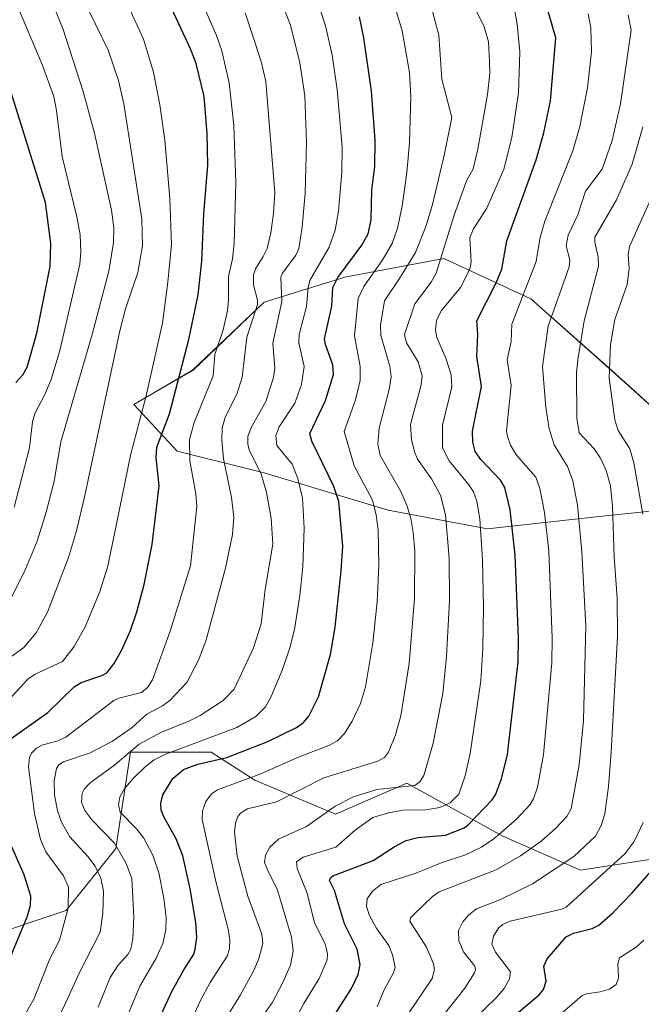
# Model space of a CAD drawing. Units: metres. Extents: x 664994 to 668453, y 4748920 to 4751316.
# Drawn here: x 665897 to 666052, y 4749615 to 4749860 of the extents above; entities that cross this region are included whole.
import ezdxf

# ---------------------------------------------------------------- set-up
doc = ezdxf.new("R2010")
doc.units = ezdxf.units.M
doc.header["$MEASUREMENT"] = 0
for name, color, linetype, lineweight in [('Arbolado forestal CxS', 92, 'Continuous', 0), ('Curva de nivel maestra', 36, 'Continuous', 30), ('Curva de nivel normal', 36, 'Continuous', 0)]:
    doc.layers.add(name, color=color, linetype=linetype, lineweight=lineweight)

# ---------------------------------------------------------------- blocks, each defined once
blk = doc.blocks.new('*U156')
at = {"layer": 'Arbolado forestal CxS', "color": 92, "linetype": 'Continuous', "lineweight": 0}
for points in [[(666059.7389, 4749758.5465, 1021.4932), (666044.3041, 4749772.4453, 1028.3708), (666024.2397, 4749790.2045, 1041.4802), (666002.6321, 4749800.2425, 1057.1256), (665985.8135, 4749797.0875, 1066.3001), (665977.9371, 4749795.6099, 1071.1214), (665957.8721, 4749789.4331, 1085.8914), (665940.1219, 4749772.4465, 1096.0691), (665925.4591, 4749763.9529, 1104.3469), (665936.2639, 4749752.3711, 1095.3273), (665957.8715, 4749746.9661, 1084.1294), (665988.7401, 4749737.7007, 1067.0139), (666013.4349, 4749733.0675, 1052.6631), (666041.9889, 4749736.1553, 1035.221), (666064.3687, 4749738.4719, 1020.6584)], [(666061.2807, 4749651.9935, 1020.4635), (666036.5857, 4749648.1329, 1029.969), (666017.2931, 4749656.6269, 1041.3102), (665993.3695, 4749669.7531, 1057.5148), (665975.6203, 4749662.0323, 1055.9459), (665955.5557, 4749670.5253, 1066.7399), (665944.7519, 4749677.4745, 1073.4802), (665924.6869, 4749677.4747, 1080.6863), (665920.9807, 4749653.5393, 1085.1269), (665908.6335, 4749638.0967, 1093.3559), (665885.4817, 4749630.3761, 1104.0642)]]:
    blk.add_polyline3d(points, dxfattribs=at)
blk = doc.blocks.new('*U169')
at = {"layer": 'Curva de nivel normal', "color": 36, "linetype": 'Continuous', "lineweight": 0}
blk.add_polyline3d([(665893.52, 4749712.83, 1115), (665898.57, 4749723.04, 1115), (665901.44, 4749729.95, 1115), (665903.71, 4749737.18, 1115), (665905.64, 4749744.88, 1115), (665907.32, 4749754.65, 1115), (665915.16, 4749781.34, 1115), (665919.28, 4749797.14, 1115), (665920.44, 4749804.22, 1115), (665920.53, 4749807.88, 1115), (665919.96, 4749812.28, 1115), (665915.74, 4749831.44, 1115), (665912.85, 4749841.78, 1115), (665907.84, 4749857.49, 1115), (665902.7, 4749870.1, 1115)], dxfattribs=at)
blk = doc.blocks.new('*U177')
at = {"layer": 'Curva de nivel normal', "color": 36, "linetype": 'Continuous', "lineweight": 0}
blk.add_polyline3d([(665928.6, 4749586.68, 1070), (665942.08, 4749615.74, 1070), (665944.48, 4749620.23, 1070), (665948.68, 4749626.75, 1070), (665949.29, 4749628.56, 1070), (665949.35, 4749630.85, 1070), (665948.94, 4749633.46, 1070), (665945.99, 4749645.01, 1070), (665942.5, 4749660.73, 1070), (665942.53, 4749662.92, 1070), (665943.43, 4749665.22, 1070), (665944.79, 4749667.16, 1070), (665946.31, 4749668.11, 1070), (665957.04, 4749672.07, 1070), (665966.62, 4749676.3, 1070), (665973.98, 4749679.15, 1070), (665976.13, 4749680.34, 1070), (665977.93, 4749682.12, 1070), (665979.8, 4749685.16, 1070), (665981.86, 4749689.6, 1070), (665983.11, 4749693.74, 1070), (665984.96, 4749704.7, 1070), (665986.03, 4749714.87, 1070), (665986.43, 4749723.92, 1070), (665986.26, 4749732.8, 1070), (665985.79, 4749736.4, 1070), (665984.87, 4749740.13, 1070), (665980.31, 4749748.67, 1070), (665977.77, 4749757.26, 1070), (665980.63, 4749765.09, 1070), (665981.75, 4749769.9, 1070), (665981.81, 4749773.43, 1070), (665980.41, 4749781, 1070), (665981.29, 4749790.33, 1070), (665982.67, 4749793.29, 1070), (665987.3, 4749799.76, 1070), (665989.72, 4749804.02, 1070), (665991.11, 4749807.82, 1070), (665992.2, 4749813.25, 1070), (665993.4, 4749821.64, 1070), (665994.04, 4749829.05, 1070), (665994.41, 4749840.44, 1070), (665994.03, 4749846.49, 1070), (665992.22, 4749856.89, 1070), (665990.81, 4749861.61, 1070)], dxfattribs=at)
blk = doc.blocks.new('*U192')
at = {"layer": 'Curva de nivel normal', "color": 36, "linetype": 'Continuous', "lineweight": 0}
blk.add_polyline3d([(665891.3, 4749687.28, 1105), (665899.14, 4749695.64, 1105), (665900.91, 4749696.88, 1105), (665907.73, 4749700.07, 1105), (665910.68, 4749703.81, 1105), (665913.38, 4749708.7, 1105), (665916.98, 4749717.2, 1105), (665919.06, 4749723.78, 1105), (665924.76, 4749751.65, 1105), (665928.51, 4749765.8, 1105), (665932.58, 4749784.16, 1105), (665933.97, 4749794.4, 1105), (665934.82, 4749803.78, 1105), (665934.43, 4749815.15, 1105), (665933.2, 4749829.7, 1105), (665931.99, 4749838.47, 1105), (665930.4, 4749846.6, 1105), (665927.93, 4749854.78, 1105), (665923.18, 4749865.16, 1105)], dxfattribs=at)
blk = doc.blocks.new('*U194')
at = {"layer": 'Curva de nivel normal', "color": 36, "linetype": 'Continuous', "lineweight": 0}
blk.add_polyline3d([(665912.66, 4749865.4, 1110), (665919.11, 4749852.06, 1110), (665921.7, 4749844.51, 1110), (665923, 4749838.72, 1110), (665927.51, 4749810.04, 1110), (665927.67, 4749803.37, 1110), (665926.46, 4749796.75, 1110), (665923.45, 4749787.73, 1110), (665922.02, 4749782.3, 1110), (665913.3, 4749741.3, 1110), (665911.25, 4749732.53, 1110), (665909.25, 4749725.87, 1110), (665904.04, 4749712.27, 1110), (665901.23, 4749707.14, 1110), (665898.09, 4749703.55, 1110), (665890.79, 4749698.27, 1110)], dxfattribs=at)
blk = doc.blocks.new('*U200')
at = {"layer": 'Curva de nivel normal', "color": 36, "linetype": 'Continuous', "lineweight": 0}
blk.add_polyline3d([(665895.74, 4749738.42, 1120), (665899.56, 4749753.14, 1120), (665900.24, 4749759.61, 1120), (665900.84, 4749761.69, 1120), (665903.29, 4749766.25, 1120), (665904.95, 4749770.17, 1120), (665907.1, 4749777.36, 1120), (665912.05, 4749798.83, 1120), (665912.3, 4749801.91, 1120), (665912.1, 4749806.11, 1120), (665911.33, 4749810.61, 1120), (665907.69, 4749825.59, 1120), (665906.29, 4749837.1, 1120), (665905.59, 4749840.54, 1120), (665902.65, 4749848.51, 1120), (665894.26, 4749868.57, 1120)], dxfattribs=at)
blk = doc.blocks.new('*U202')
at = {"layer": 'Curva de nivel normal', "color": 36, "linetype": 'Continuous', "lineweight": 0}
blk.add_polyline3d([(665916.58, 4749614.1, 1085), (665919.58, 4749621.43, 1085), (665921.6, 4749624.52, 1085), (665924.03, 4749627.19, 1085), (665924.78, 4749628.51, 1085), (665925.24, 4749631.13, 1085), (665925.51, 4749636.57, 1085), (665924.99, 4749646.05, 1085), (665923.5, 4749650, 1085), (665920.68, 4749654.83, 1085), (665915.02, 4749660.64, 1085), (665913.3, 4749662.96, 1085), (665912.5, 4749665.09, 1085), (665912.63, 4749667.32, 1085), (665913.15, 4749668.31, 1085), (665914.65, 4749669.84, 1085), (665920.72, 4749674.38, 1085), (665926.79, 4749679.48, 1085), (665932.36, 4749682.5, 1085), (665939.19, 4749685.21, 1085), (665941.97, 4749686.64, 1085), (665947.68, 4749690.33, 1085), (665950.42, 4749693.17, 1085), (665955.27, 4749703.42, 1085), (665957.12, 4749709.41, 1085), (665958.14, 4749717.94, 1085), (665960.06, 4749729.2, 1085), (665959.62, 4749735.72, 1085), (665958.52, 4749742.1, 1085), (665957.12, 4749746.73, 1085), (665954.21, 4749752.59, 1085), (665953.85, 4749754.12, 1085), (665953.86, 4749756, 1085), (665954.68, 4749758.25, 1085), (665958.3, 4749764.71, 1085), (665960.19, 4749770.64, 1085), (665960.54, 4749772.95, 1085), (665960.1, 4749779.24, 1085), (665962.29, 4749789.56, 1085), (665962.02, 4749795.59, 1085), (665962.48, 4749796.64, 1085), (665965.82, 4749801.13, 1085), (665966.49, 4749802.77, 1085), (665967.36, 4749808.05, 1085), (665968.08, 4749816.47, 1085), (665968.46, 4749829.13, 1085), (665968.01, 4749840.74, 1085), (665966.82, 4749848.96, 1085), (665964.42, 4749858.3, 1085), (665960.92, 4749867.49, 1085)], dxfattribs=at)
blk = doc.blocks.new('*U213')
at = {"layer": 'Curva de nivel normal', "color": 36, "linetype": 'Continuous', "lineweight": 0}
blk.add_polyline3d([(666024.01, 4749605.67, 1020), (666037.03, 4749616.94, 1020), (666038.12, 4749617.42, 1020), (666041.49, 4749617.85, 1020), (666043.84, 4749618.56, 1020), (666045.44, 4749619.72, 1020), (666046.08, 4749621.4, 1020), (666045.86, 4749624.84, 1020), (666046.33, 4749626.35, 1020), (666050.41, 4749629.02, 1020), (666052.38, 4749630.74, 1020)], dxfattribs=at)
blk = doc.blocks.new('*U216')
at = {"layer": 'Curva de nivel normal', "color": 36, "linetype": 'Continuous', "lineweight": 0}
blk.add_polyline3d([(665971.19, 4749864.3, 1080), (665973.25, 4749857.81, 1080), (665974.86, 4749850.86, 1080), (665976.09, 4749842.26, 1080), (665977.28, 4749827.98, 1080), (665977.26, 4749821.74, 1080), (665976.43, 4749812.01, 1080), (665975.56, 4749807.29, 1080), (665974.06, 4749803.06, 1080), (665969.27, 4749794.76, 1080), (665968.86, 4749793.09, 1080), (665968.47, 4749788.33, 1080), (665966.62, 4749781.35, 1080), (665966.53, 4749779.31, 1080), (665967.85, 4749773.44, 1080), (665967.23, 4749768.95, 1080), (665965.51, 4749764.27, 1080), (665961.67, 4749758.36, 1080), (665960.83, 4749756.24, 1080), (665961.06, 4749753.79, 1080), (665964.86, 4749749.11, 1080), (665966.3, 4749745.56, 1080), (665967.42, 4749740.67, 1080), (665967.82, 4749733.23, 1080), (665967.5, 4749723.62, 1080), (665966.81, 4749716.43, 1080), (665965.42, 4749708.02, 1080), (665964.29, 4749703.42, 1080), (665962.45, 4749698.05, 1080), (665959.67, 4749691.3, 1080), (665958.25, 4749688.78, 1080), (665955.84, 4749686.4, 1080), (665951.09, 4749683.66, 1080), (665933.23, 4749676.93, 1080), (665930.55, 4749675.58, 1080), (665928.28, 4749673.87, 1080), (665925.25, 4749670.87, 1080), (665923.08, 4749668.31, 1080), (665921.99, 4749666.39, 1080), (665921.7, 4749664.38, 1080), (665922.05, 4749662.6, 1080), (665926.26, 4749658.33, 1080), (665927.99, 4749656.09, 1080), (665930.19, 4749651.86, 1080), (665931.74, 4749647.45, 1080), (665932.97, 4749641.19, 1080), (665933.52, 4749636.32, 1080), (665933.48, 4749633.33, 1080), (665932.7, 4749629.91, 1080), (665931.07, 4749626.28, 1080), (665926.99, 4749619.3, 1080), (665923.5, 4749610.96, 1080)], dxfattribs=at)
blk = doc.blocks.new('*U219')
at = {"layer": 'Curva de nivel normal', "color": 36, "linetype": 'Continuous', "lineweight": 0}
blk.add_polyline3d([(665893.26, 4749603.16, 1095), (665900.59, 4749616.03, 1095), (665904.55, 4749626.1, 1095), (665906.98, 4749630.75, 1095), (665909.17, 4749638.66, 1095), (665909.24, 4749643.95, 1095), (665907.96, 4749646.72, 1095), (665903.62, 4749652.7, 1095), (665902.24, 4749655.73, 1095), (665900.74, 4749662.23, 1095), (665899.31, 4749673.87, 1095), (665899.5, 4749676.2, 1095), (665900.07, 4749677.27, 1095), (665901.27, 4749678.47, 1095), (665902.6, 4749679.21, 1095), (665906.62, 4749680.3, 1095), (665908.56, 4749681.22, 1095), (665920.47, 4749690.35, 1095), (665921.79, 4749690.94, 1095), (665927.39, 4749692.3, 1095), (665928.92, 4749693.59, 1095), (665930.11, 4749695.5, 1095), (665934.52, 4749707.57, 1095), (665939.62, 4749723.86, 1095), (665941.13, 4749738.56, 1095), (665940.88, 4749741.76, 1095), (665939.39, 4749749.96, 1095), (665939.31, 4749755.27, 1095), (665940.52, 4749759.46, 1095), (665945.18, 4749771.11, 1095), (665945.64, 4749776.37, 1095), (665947.67, 4749782.49, 1095), (665948.75, 4749787.3, 1095), (665949.05, 4749790.07, 1095), (665949.02, 4749795.76, 1095), (665950.02, 4749800.19, 1095), (665950.46, 4749803.97, 1095), (665950.85, 4749819.17, 1095), (665950.35, 4749833.3, 1095), (665949.22, 4749843.97, 1095), (665947.4, 4749851.92, 1095), (665946.03, 4749855.74, 1095), (665937.98, 4749874.2, 1095)], dxfattribs=at)
blk = doc.blocks.new('*U220')
at = {"layer": 'Curva de nivel normal', "color": 36, "linetype": 'Continuous', "lineweight": 0}
blk.add_polyline3d([(665906.45, 4749610.71, 1090), (665908.98, 4749616.13, 1090), (665911.96, 4749622.72, 1090), (665917.14, 4749632.73, 1090), (665917.79, 4749637.41, 1090), (665917.9, 4749642.95, 1090), (665917.26, 4749646.14, 1090), (665915.88, 4749649.15, 1090), (665914.04, 4749651.58, 1090), (665909.57, 4749656.43, 1090), (665907.47, 4749660.07, 1090), (665906.51, 4749662.92, 1090), (665905.75, 4749666.87, 1090), (665905.71, 4749670.39, 1090), (665906.23, 4749673.4, 1090), (665906.85, 4749674.36, 1090), (665907.96, 4749675.1, 1090), (665914.59, 4749677.29, 1090), (665920.18, 4749680.26, 1090), (665925.07, 4749683.64, 1090), (665928.74, 4749686.9, 1090), (665932.64, 4749689.02, 1090), (665934.43, 4749690.37, 1090), (665938.65, 4749694.85, 1090), (665941.65, 4749700.5, 1090), (665943.52, 4749705.45, 1090), (665948.31, 4749723.25, 1090), (665950.05, 4749731.61, 1090), (665950.4, 4749735.96, 1090), (665949.78, 4749740.79, 1090), (665947.79, 4749750.45, 1090), (665947.37, 4749755.19, 1090), (665947.47, 4749758.12, 1090), (665948.17, 4749760.75, 1090), (665951.22, 4749766.8, 1090), (665952.42, 4749770.78, 1090), (665953.58, 4749780.68, 1090), (665956.22, 4749788.83, 1090), (665956.21, 4749789.93, 1090), (665955.25, 4749793.69, 1090), (665955.25, 4749796.19, 1090), (665955.73, 4749797.7, 1090), (665957.68, 4749800.74, 1090), (665958.65, 4749802.76, 1090), (665959.57, 4749806.61, 1090), (665960.24, 4749811.43, 1090), (665960.54, 4749816.61, 1090), (665958.31, 4749844.27, 1090), (665957.14, 4749849.29, 1090), (665953.15, 4749861.37, 1090)], dxfattribs=at)
blk = doc.blocks.new('*U224')
at = {"layer": 'Curva de nivel normal', "color": 36, "linetype": 'Continuous', "lineweight": 0}
for points in [[(666008.06, 4749609.11, 1030), (666015.55, 4749616.28, 1030), (666017.63, 4749618.75, 1030), (666018.95, 4749621.14, 1030), (666019.18, 4749622.86, 1030), (666015.47, 4749627.75, 1030), (666014.54, 4749629.71, 1030), (666014.99, 4749631.69, 1030), (666016.29, 4749633.86, 1030), (666017.24, 4749634.65, 1030), (666019.13, 4749635.48, 1030), (666031.98, 4749638.42, 1030), (666033.02, 4749638.98, 1030), (666047.75, 4749652.25, 1030), (666049.91, 4749655.28, 1030), (666052.21, 4749660.02, 1030)], [(666052.08, 4749736.65, 1030), (666049.87, 4749749.44, 1030), (666048.84, 4749752.91, 1030), (666045.94, 4749757.48, 1030), (666045.12, 4749760.12, 1030), (666043.75, 4749770.48, 1030), (666044.03, 4749778.85, 1030), (666045.12, 4749785.06, 1030), (666048.2, 4749793.77, 1030), (666048.67, 4749797.67, 1030), (666048.44, 4749801.29, 1030), (666048.82, 4749803.21, 1030), (666054.41, 4749815.75, 1030)]]:
    blk.add_polyline3d(points, dxfattribs=at)
blk = doc.blocks.new('*U234')
at = {"layer": 'Curva de nivel maestra', "color": 36, "linetype": 'Continuous', "lineweight": 30}
blk.add_polyline3d([(665896.15, 4749769.44, 1125), (665897.84, 4749771.32, 1125), (665898.94, 4749773.24, 1125), (665901.34, 4749781.71, 1125), (665904.7, 4749798.23, 1125), (665904.88, 4749803.97, 1125), (665903.54, 4749814.21, 1125), (665893.34, 4749846.87, 1125)], dxfattribs=at)
blk = doc.blocks.new('*U238')
at = {"layer": 'Curva de nivel maestra', "color": 36, "linetype": 'Continuous', "lineweight": 30}
blk.add_polyline3d([(665927.88, 4749602.78, 1075), (665935, 4749618.11, 1075), (665937.92, 4749623.35, 1075), (665940.38, 4749627.28, 1075), (665940.74, 4749628.52, 1075), (665941.18, 4749631.43, 1075), (665940.91, 4749635.1, 1075), (665939.53, 4749643.51, 1075), (665937.68, 4749651.7, 1075), (665936.05, 4749655.9, 1075), (665932.88, 4749661.56, 1075), (665932.3, 4749663.13, 1075), (665932.2, 4749664.84, 1075), (665932.73, 4749666.89, 1075), (665935.17, 4749670.98, 1075), (665937.88, 4749673.2, 1075), (665941.38, 4749674.54, 1075), (665948.63, 4749676.16, 1075), (665958.82, 4749680.15, 1075), (665965.94, 4749683.62, 1075), (665967.67, 4749684.89, 1075), (665969.05, 4749686.43, 1075), (665971.45, 4749691.29, 1075), (665974.39, 4749701.77, 1075), (665975.55, 4749708.6, 1075), (665977.1, 4749722.57, 1075), (665977.5, 4749728.68, 1075), (665976.48, 4749739.83, 1075), (665975.25, 4749743.52, 1075), (665969.75, 4749754.81, 1075), (665969.26, 4749756.71, 1075), (665973.15, 4749764.97, 1075), (665975.12, 4749771.41, 1075), (665975.02, 4749773.8, 1075), (665973.16, 4749778.91, 1075), (665972.94, 4749780.31, 1075), (665974.7, 4749788.43, 1075), (665975.02, 4749793.04, 1075), (665976.25, 4749795.57, 1075), (665982.17, 4749803.6, 1075), (665983.76, 4749806.4, 1075), (665984.5, 4749809.88, 1075), (665984.7, 4749817.31, 1075), (665985.47, 4749823.15, 1075), (665985.56, 4749829.67, 1075), (665984.59, 4749841.84, 1075), (665982.68, 4749855.1, 1075), (665981.59, 4749860.38, 1075)], dxfattribs=at)
blk = doc.blocks.new('*U240')
at = {"layer": 'Curva de nivel maestra', "color": 36, "linetype": 'Continuous', "lineweight": 30}
blk.add_polyline3d([(666018.08, 4749610.23, 1025), (666026.3, 4749617.17, 1025), (666027.39, 4749618.49, 1025), (666028.08, 4749620.53, 1025), (666027.45, 4749624.23, 1025), (666028.34, 4749626.13, 1025), (666033.03, 4749631.54, 1025), (666034.82, 4749632.48, 1025), (666039.48, 4749633.64, 1025), (666041.12, 4749634.48, 1025), (666044.66, 4749637.55, 1025), (666049.48, 4749642.47, 1025), (666054.67, 4749648.44, 1025)], dxfattribs=at)
blk = doc.blocks.new('*U243')
at = {"layer": 'Curva de nivel maestra', "color": 36, "linetype": 'Continuous', "lineweight": 30}
for points in [[(665893.52, 4749623.35, 1100), (665898.94, 4749636.53, 1100), (665899.81, 4749639.34, 1100), (665899.86, 4749641.7, 1100), (665898.17, 4749646.99, 1100), (665894.49, 4749655.41, 1100)], [(665894.94, 4749680.88, 1100), (665904.11, 4749687.39, 1100), (665910.68, 4749693.77, 1100), (665912.42, 4749694.79, 1100), (665917.52, 4749696.52, 1100), (665918.74, 4749697.21, 1100), (665920.56, 4749699.51, 1100), (665922.49, 4749702.92, 1100), (665924.64, 4749707.75, 1100), (665926.22, 4749712.37, 1100), (665928.03, 4749719.2, 1100), (665930.06, 4749729.11, 1100), (665931.82, 4749743.75, 1100), (665931.05, 4749750.79, 1100), (665931.22, 4749753.33, 1100), (665934.35, 4749761.62, 1100), (665939.13, 4749780.11, 1100), (665941.45, 4749791.23, 1100), (665942.44, 4749799.63, 1100), (665942.9, 4749811.4, 1100), (665943.86, 4749823.49, 1100), (665943.74, 4749831.33, 1100), (665942.97, 4749840.56, 1100), (665941.01, 4749848.72, 1100), (665939.57, 4749852.4, 1100), (665929.46, 4749874.1, 1100)]]:
    blk.add_polyline3d(points, dxfattribs=at)

msp = doc.modelspace()

# ---------------------------------------------------------------- linework, layer by layer
at = {"layer": 'Arbolado forestal CxS', "color": 92, "linetype": 'Continuous', "lineweight": 0}
for points in [[(666064.37, 4749738.47, 1020.66), (666041.99, 4749736.16, 1035.22), (666013.43, 4749733.07, 1052.66), (665988.74, 4749737.7, 1067.01), (665957.87, 4749746.97, 1084.13), (665936.26, 4749752.37, 1095.33), (665925.46, 4749763.95, 1104.35), (665940.12, 4749772.45, 1096.07), (665957.87, 4749789.43, 1085.89), (665977.94, 4749795.61, 1071.12), (665985.81, 4749797.09, 1066.3), (666002.63, 4749800.24, 1057.13), (666024.24, 4749790.2, 1041.48), (666044.3, 4749772.45, 1028.37), (666059.74, 4749758.55, 1021.49)], [(666064.37, 4749738.47, 1020.66), (666041.99, 4749736.16, 1035.22), (666013.43, 4749733.07, 1052.66), (665988.74, 4749737.7, 1067.01), (665957.87, 4749746.97, 1084.13), (665936.26, 4749752.37, 1095.33), (665925.46, 4749763.95, 1104.35), (665940.12, 4749772.45, 1096.07), (665957.87, 4749789.43, 1085.89), (665977.94, 4749795.61, 1071.12), (665985.81, 4749797.09, 1066.3), (666002.63, 4749800.24, 1057.13), (666024.24, 4749790.2, 1041.48), (666044.3, 4749772.45, 1028.37), (666059.74, 4749758.55, 1021.49)], [(666064.37, 4749738.47, 1020.66), (666041.99, 4749736.16, 1035.22), (666013.43, 4749733.07, 1052.66), (665988.74, 4749737.7, 1067.01), (665957.87, 4749746.97, 1084.13), (665936.26, 4749752.37, 1095.33), (665925.46, 4749763.95, 1104.35), (665940.12, 4749772.45, 1096.07), (665957.87, 4749789.43, 1085.89), (665977.94, 4749795.61, 1071.12), (665985.81, 4749797.09, 1066.3), (666002.63, 4749800.24, 1057.13), (666024.24, 4749790.2, 1041.48), (666044.3, 4749772.45, 1028.37), (666059.74, 4749758.55, 1021.49)], [(665885.48, 4749630.38, 1104.06), (665908.63, 4749638.1, 1093.36), (665920.98, 4749653.54, 1085.13), (665924.69, 4749677.47, 1080.69), (665944.75, 4749677.47, 1073.48), (665955.56, 4749670.53, 1066.74), (665975.62, 4749662.03, 1055.95), (665993.37, 4749669.75, 1057.51), (666017.29, 4749656.63, 1041.31), (666036.59, 4749648.13, 1029.97), (666061.28, 4749651.99, 1020.46)], [(665885.48, 4749630.38, 1104.06), (665908.63, 4749638.1, 1093.36), (665920.98, 4749653.54, 1085.13), (665924.69, 4749677.47, 1080.69), (665944.75, 4749677.47, 1073.48), (665955.56, 4749670.53, 1066.74), (665975.62, 4749662.03, 1055.95), (665993.37, 4749669.75, 1057.51), (666017.29, 4749656.63, 1041.31), (666036.59, 4749648.13, 1029.97), (666061.28, 4749651.99, 1020.46)], [(665885.48, 4749630.38, 1104.06), (665908.63, 4749638.1, 1093.36), (665920.98, 4749653.54, 1085.13), (665924.69, 4749677.47, 1080.69), (665944.75, 4749677.47, 1073.48), (665955.56, 4749670.53, 1066.74), (665975.62, 4749662.03, 1055.95), (665993.37, 4749669.75, 1057.51), (666017.29, 4749656.63, 1041.31), (666036.59, 4749648.13, 1029.97), (666061.28, 4749651.99, 1020.46)]]:
    msp.add_polyline3d(points, dxfattribs=at)
at = {"layer": 'Curva de nivel maestra', "color": 36, "linetype": 'Continuous', "lineweight": 30}
msp.add_polyline3d([(665970.9, 4749605.13, 1050), (665979.63, 4749618.72, 1050), (665981.26, 4749622.16, 1050), (665981.8, 4749624.66, 1050), (665981.05, 4749628.51, 1050), (665977.91, 4749634.82, 1050), (665975.4, 4749643.12, 1050), (665974.17, 4749645.56, 1050), (665974.37, 4749646.23, 1050), (665974.98, 4749646.74, 1050), (665985.02, 4749650.52, 1050), (665990.25, 4749653.95, 1050), (665993.24, 4749655.5, 1050), (665996.16, 4749656.28, 1050), (666003.04, 4749656.87, 1050), (666007.65, 4749658.7, 1050), (666008.76, 4749659.52, 1050), (666014.6, 4749665.6, 1050), (666015.43, 4749666.87, 1050), (666016.98, 4749670.83, 1050), (666018.45, 4749676.91, 1050), (666021.08, 4749699.99, 1050), (666021.21, 4749705.92, 1050), (666020.34, 4749726.49, 1050), (666019.09, 4749737.73, 1050), (666017.78, 4749743.31, 1050), (666016.69, 4749745.15, 1050), (666011.84, 4749750.24, 1050), (666010.42, 4749752.29, 1050), (666009.78, 4749754.62, 1050), (666009.72, 4749757.28, 1050), (666012.01, 4749768.41, 1050), (666010.84, 4749775.87, 1050), (666011.06, 4749781.32, 1050), (666010.77, 4749784.8, 1050), (666015.62, 4749794.23, 1050), (666017.02, 4749797.59, 1050), (666018.27, 4749804.67, 1050), (666025.57, 4749824.82, 1050), (666027.46, 4749831.48, 1050), (666029.12, 4749839.45, 1050), (666030.48, 4749855.12, 1050), (666027.65, 4749864.89, 1050)], dxfattribs=at)
at = {"layer": 'Curva de nivel normal', "color": 36, "linetype": 'Continuous', "lineweight": 0}
for points in [[(665954.77, 4749608.06, 1060), (665959.88, 4749615.16, 1060), (665962.59, 4749620.22, 1060), (665964.45, 4749624.53, 1060), (665965.15, 4749628.05, 1060), (665964.69, 4749631.49, 1060), (665961.24, 4749643.13, 1060), (665958.8, 4749648.05, 1060), (665957.96, 4749650.02, 1060), (665958.28, 4749651.84, 1060), (665959.34, 4749653.87, 1060), (665961.47, 4749655.86, 1060), (665968.45, 4749659.01, 1060), (665975.58, 4749664.04, 1060), (665980.11, 4749666.42, 1060), (665985.96, 4749668.17, 1060), (665995.42, 4749669.24, 1060), (665996.65, 4749670.13, 1060), (665997.63, 4749671.68, 1060), (665999.92, 4749679.74, 1060), (666002.36, 4749692.09, 1060), (666003.28, 4749701.26, 1060), (666003.97, 4749715.18, 1060), (666003.94, 4749725.72, 1060), (666003, 4749736.54, 1060), (666001.74, 4749741.42, 1060), (665999.54, 4749745.43, 1060), (665996.05, 4749750.35, 1060), (665995.28, 4749752.16, 1060), (665994.54, 4749755.26, 1060), (665994.35, 4749759.01, 1060), (665996.94, 4749768.82, 1060), (665997.2, 4749771.07, 1060), (665996.25, 4749774.59, 1060), (665993.29, 4749779.31, 1060), (665992.78, 4749781.37, 1060), (665995.35, 4749788.96, 1060), (665999.49, 4749794.38, 1060), (666000.71, 4749796.61, 1060), (666005.19, 4749811.06, 1060), (666008.28, 4749819.56, 1060), (666009.9, 4749822.6, 1060), (666011.07, 4749827.49, 1060), (666013.46, 4749841.01, 1060), (666014.04, 4749846.26, 1060), (666013.94, 4749849.35, 1060), (666013.74, 4749854.14, 1060), (666012.66, 4749857.84, 1060), (666008.97, 4749865.43, 1060)], [(665998.87, 4749865.2, 1065), (666001.35, 4749855.82, 1065), (666002.09, 4749844.89, 1065), (666004.6, 4749835.29, 1065), (666002.79, 4749826.27, 1065), (665999.75, 4749813.69, 1065), (665998.11, 4749808.21, 1065), (665995.57, 4749801.76, 1065), (665991.55, 4749795.25, 1065), (665987.82, 4749789.77, 1065), (665986.84, 4749783.67, 1065), (665986.95, 4749781.15, 1065), (665989.19, 4749773.52, 1065), (665989.46, 4749770.85, 1065), (665989, 4749767.67, 1065), (665986.52, 4749758.03, 1065), (665986.21, 4749754.11, 1065), (665986.76, 4749751.24, 1065), (665991.83, 4749742.49, 1065), (665993.36, 4749738.9, 1065), (665994.37, 4749735.56, 1065), (665995.01, 4749732.16, 1065), (665995.4, 4749727.44, 1065), (665995.29, 4749715.72, 1065), (665993.99, 4749699.54, 1065), (665991.89, 4749686.5, 1065), (665990.57, 4749681.78, 1065), (665988.85, 4749677.47, 1065), (665987.88, 4749676.16, 1065), (665986.15, 4749675.24, 1065), (665972.74, 4749671.09, 1065), (665961.01, 4749665.1, 1065), (665953.76, 4749663.43, 1065), (665952.05, 4749662.32, 1065), (665951.29, 4749661.3, 1065), (665950.76, 4749659.83, 1065), (665950.53, 4749657.6, 1065), (665951.15, 4749651.65, 1065), (665953.82, 4749641.64, 1065), (665957.35, 4749632.22, 1065), (665957.59, 4749629.89, 1065), (665956.57, 4749626.19, 1065), (665955.4, 4749623.36, 1065), (665952.03, 4749617.1, 1065), (665948.59, 4749611.64, 1065)], [(665962.12, 4749604.46, 1055), (665967.77, 4749615, 1055), (665971.58, 4749621.24, 1055), (665973.59, 4749625.82, 1055), (665973.63, 4749627.35, 1055), (665973.05, 4749629.8, 1055), (665970.4, 4749635.02, 1055), (665968.6, 4749642.39, 1055), (665966.08, 4749648.59, 1055), (665965.99, 4749650.21, 1055), (665967.65, 4749651.36, 1055), (665975.7, 4749653.84, 1055), (665980.52, 4749658.13, 1055), (665984.95, 4749661.23, 1055), (665988.85, 4749662.41, 1055), (665992.39, 4749663.04, 1055), (665998.15, 4749663.18, 1055), (666001.58, 4749663.75, 1055), (666004.16, 4749664.91, 1055), (666006.33, 4749667.02, 1055), (666007.91, 4749671.62, 1055), (666009.18, 4749677.2, 1055), (666011.84, 4749695.22, 1055), (666012.34, 4749703.21, 1055), (666012.47, 4749713.62, 1055), (666012.25, 4749725.29, 1055), (666011.53, 4749735.52, 1055), (666010.85, 4749739.88, 1055), (666009.97, 4749742.21, 1055), (666008.86, 4749744, 1055), (666003.89, 4749749.96, 1055), (666002.24, 4749753.15, 1055), (666002.29, 4749758.82, 1055), (666004.57, 4749768.35, 1055), (666004.39, 4749771.34, 1055), (666003.09, 4749775.51, 1055), (666000.87, 4749780.62, 1055), (666000.56, 4749782.52, 1055), (666000.75, 4749784.88, 1055), (666001.9, 4749787.26, 1055), (666006.73, 4749793.06, 1055), (666009.05, 4749797.62, 1055), (666009.36, 4749799.34, 1055), (666009.07, 4749805.52, 1055), (666010, 4749807.64, 1055), (666013.3, 4749812.78, 1055), (666017.5, 4749822.5, 1055), (666019.49, 4749830.32, 1055), (666021.15, 4749841.42, 1055), (666021.54, 4749851.64, 1055), (666020.83, 4749858.59, 1055), (666019.89, 4749863.46, 1055)], [(665986.04, 4749614.14, 1045), (665987.75, 4749618.36, 1045), (665990.05, 4749622.61, 1045), (665990.46, 4749624.05, 1045), (665989.82, 4749627.1, 1045), (665988.9, 4749629.44, 1045), (665985.8, 4749633.77, 1045), (665984.04, 4749637.01, 1045), (665983.36, 4749639.2, 1045), (665983.54, 4749641, 1045), (665984.82, 4749642.95, 1045), (665986.94, 4749644.58, 1045), (665995.64, 4749647.4, 1045), (666001.92, 4749649.95, 1045), (666008.01, 4749651.96, 1045), (666012, 4749653.86, 1045), (666015.02, 4749655.92, 1045), (666020.66, 4749660.8, 1045), (666024.08, 4749664.44, 1045), (666024.9, 4749665.91, 1045), (666025.87, 4749668.82, 1045), (666027.36, 4749676.87, 1045), (666029.48, 4749699.69, 1045), (666029.55, 4749705.88, 1045), (666028.71, 4749727.44, 1045), (666027.66, 4749737.06, 1045), (666026.49, 4749743.08, 1045), (666025.5, 4749745.86, 1045), (666020.66, 4749751.35, 1045), (666019.2, 4749753.81, 1045), (666018.42, 4749756, 1045), (666018.15, 4749757.4, 1045), (666019.39, 4749768.76, 1045), (666018.39, 4749775.06, 1045), (666019.37, 4749779.58, 1045), (666019.48, 4749783.89, 1045), (666025.6, 4749799.49, 1045), (666026.6, 4749805.56, 1045), (666027.73, 4749809.56, 1045), (666034.7, 4749827.03, 1045), (666036.46, 4749833.08, 1045), (666038.31, 4749842.72, 1045), (666039.35, 4749851.66, 1045), (666039.13, 4749857.66, 1045), (666038.5, 4749861.08, 1045)], [(665993.84, 4749612.54, 1040), (665999.69, 4749621.23, 1040), (666000.3, 4749623.46, 1040), (666000.05, 4749624.84, 1040), (665998.29, 4749628.98, 1040), (665994.18, 4749635.49, 1040), (665994.35, 4749636.27, 1040), (665995.32, 4749637.27, 1040), (665999.75, 4749641.6, 1040), (666001.41, 4749642.75, 1040), (666015.58, 4749648.26, 1040), (666021.69, 4749651.69, 1040), (666026.81, 4749655.39, 1040), (666030.36, 4749658.51, 1040), (666033.19, 4749661.48, 1040), (666034.24, 4749663.44, 1040), (666036.28, 4749674.34, 1040), (666037.32, 4749685.34, 1040), (666037.93, 4749708.9, 1040), (666036.94, 4749727.29, 1040), (666035.84, 4749738.9, 1040), (666034.65, 4749744.98, 1040), (666033.4, 4749748.54, 1040), (666030.06, 4749753.92, 1040), (666028.79, 4749757.91, 1040), (666027.95, 4749763.24, 1040), (666027.18, 4749773.37, 1040), (666028.59, 4749783.45, 1040), (666033.8, 4749798.16, 1040), (666033.94, 4749799.96, 1040), (666033.05, 4749803.41, 1040), (666033.51, 4749806.03, 1040), (666035.9, 4749811.09, 1040), (666037.81, 4749817.04, 1040), (666041.99, 4749822.5, 1040), (666044.47, 4749829.61, 1040), (666046.55, 4749838.74, 1040), (666049.22, 4749857.01, 1040), (666048.42, 4749860.89, 1040)], [(665993.59, 4749600.79, 1035), (666007.82, 4749618.81, 1035), (666010.23, 4749622.58, 1035), (666010.51, 4749623.41, 1035), (666010.34, 4749624.29, 1035), (666007.51, 4749627.83, 1035), (666006.36, 4749630.54, 1035), (666006.28, 4749633.14, 1035), (666007.3, 4749635.31, 1035), (666008.8, 4749637.02, 1035), (666010.69, 4749638.52, 1035), (666016.72, 4749640.86, 1035), (666024.66, 4749644.71, 1035), (666034.94, 4749651.57, 1035), (666040.29, 4749656.62, 1035), (666041.78, 4749659.23, 1035), (666042.68, 4749662.18, 1035), (666043.59, 4749668.94, 1035), (666044.25, 4749677.51, 1035), (666045.77, 4749706.35, 1035), (666045.68, 4749715.82, 1035), (666044.94, 4749726.07, 1035), (666044.59, 4749738.68, 1035), (666044.07, 4749743.76, 1035), (666043.02, 4749747.54, 1035), (666041.61, 4749750.62, 1035), (666039.97, 4749752.93, 1035), (666036.27, 4749756.89, 1035), (666035.67, 4749760.58, 1035), (666035.59, 4749771.87, 1035), (666035.92, 4749775.09, 1035), (666037.52, 4749784.8, 1035), (666041.11, 4749798.38, 1035), (666041.03, 4749800.61, 1035), (666040.17, 4749804.29, 1035), (666040.19, 4749805.53, 1035), (666045.58, 4749814.87, 1035), (666049.42, 4749823.72, 1035), (666052.12, 4749833.03, 1035)]]:
    msp.add_polyline3d(points, dxfattribs=at)

# ---------------------------------------------------------------- block references
at = {"layer": 'Arbolado forestal CxS', "color": 92, "linetype": 'Continuous', "lineweight": 0}
msp.add_blockref('*U156', (0, 0), dxfattribs=at)
at = {"layer": 'Curva de nivel maestra', "color": 36, "linetype": 'Continuous', "lineweight": 30}
for name in ['*U240', '*U238', '*U234', '*U243']:
    msp.add_blockref(name, (0, 0), dxfattribs=at)
at = {"layer": 'Curva de nivel normal', "color": 36, "linetype": 'Continuous', "lineweight": 0}
for name in ['*U224', '*U213', '*U220', '*U202', '*U216', '*U177', '*U169', '*U200', '*U194', '*U192', '*U219']:
    msp.add_blockref(name, (0, 0), dxfattribs=at)

doc.saveas('drawing.dxf')
